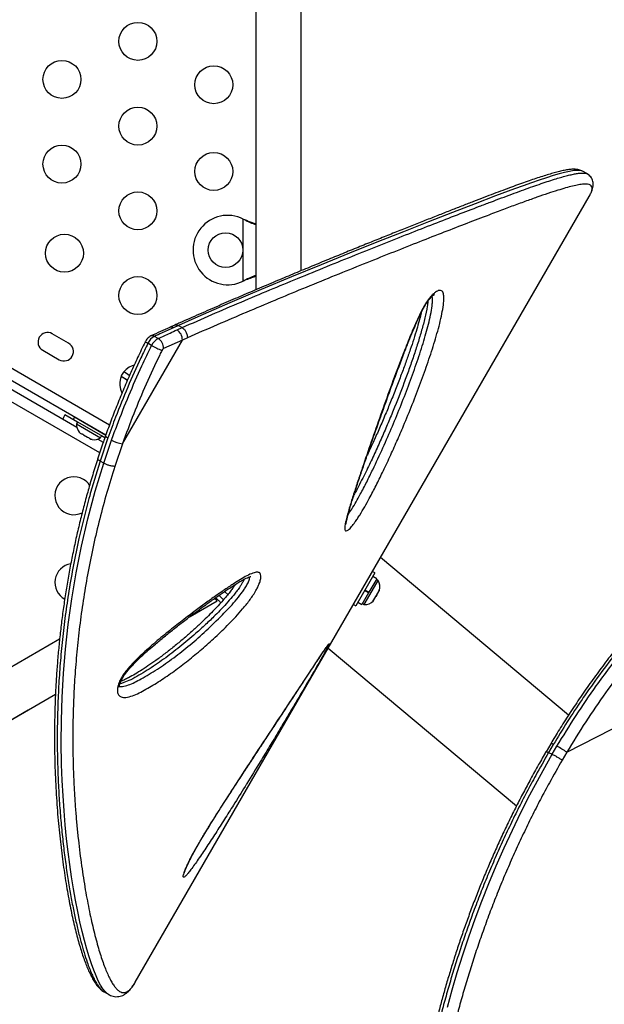
# Model space of a CAD drawing. Extents: x 932 to 1414, y 2302 to 2763.
# Drawn here: x 1148 to 1161, y 2547 to 2569 of the extents above; entities that cross this region are included whole.
import ezdxf

# ---------------------------------------------------------------- set-up
doc = ezdxf.new("R2010")
doc.units = 0
doc.header["$LTSCALE"] = 0.125
doc.header["$MEASUREMENT"] = 0
doc.layers.add('CONTOUR', color=7, linetype='CONTINUOUS')

msp = doc.modelspace()

# ---------------------------------------------------------------- linework, layer by layer
at = {"layer": 'CONTOUR'}
for p, q in [((1116.4673, 2579.3568), (1149.9376, 2560.0327)), ((1149.8504, 2559.7938), (1116.2969, 2579.1659)), ((1149.7111, 2559.3851), (1116.0012, 2578.8476)), ((1153.3077, 2573.7019), (1153.3077, 2563.1447)), ((1154.3577, 2563.5857), (1154.3577, 2573.7019)), ((1133.2106, 2569.201), (1149.1815, 2559.9802)), ((1160.8422, 2565.8768), (1160.8414, 2565.8773)), ((1160.9524, 2565.8153), (1160.843, 2565.8785)), ((1150.5308, 2547.1756), (1160.991, 2565.2932)), ((1160.991, 2565.2932), (1160.9944, 2565.2991)), ((1153.0202, 2564.777), (1153.0442, 2564.7645)), ((1153.0202, 2564.777), (1153.0502, 2564.7645)), ((1153.0202, 2563.3457), (1153.0202, 2564.777)), ((1153.0442, 2564.7645), (1153.0502, 2564.7645)), ((1153.0442, 2563.3582), (1153.0202, 2563.3457)), ((1153.0502, 2563.3582), (1153.0202, 2563.3457)), ((1153.0442, 2563.3582), (1153.0502, 2563.3582)), ((1151.4412, 2562.3312), (1151.3255, 2562.2796)), ((1151.5253, 2562.3224), (1151.4089, 2562.2702)), ((1151.5253, 2562.3224), (1151.6106, 2562.2731)), ((1148.9951, 2561.9114), (1148.6162, 2562.1302)), ((1151.0596, 2562.0218), (1150.9743, 2562.0711)), ((1151.4942, 2562.2209), (1151.6106, 2562.2731)), ((1150.2359, 2559.5961), (1151.6157, 2561.9861)), ((1150.908, 2561.8617), (1150.8226, 2561.9109)), ((1151.6157, 2561.9861), (1151.1833, 2561.7879)), ((1151.7311, 2562.0374), (1151.6157, 2561.9861)), ((1148.3974, 2561.7513), (1148.7763, 2561.5326)), ((1150.2044, 2561.1494), (1150.3553, 2561.0623)), ((1150.2044, 2561.1494), (1150.3552, 2561.0623)), ((1149.2005, 2560.0922), (1148.9082, 2560.261)), ((1149.1289, 2560.2057), (1149.0979, 2560.152)), ((1149.8341, 2559.727), (1149.0979, 2560.152)), ((1149.8543, 2559.7869), (1149.1289, 2560.2057)), ((1149.2007, 2560.0927), (1149.1773, 2560.052)), ((1149.1773, 2560.052), (1149.7294, 2559.7333)), ((1149.3474, 2560.0842), (1149.3454, 2560.0807)), ((1149.2384, 2559.8644), (1149.2623, 2559.8406)), ((1149.2623, 2559.8406), (1149.2384, 2559.8644)), ((1149.2623, 2559.8406), (1149.3086, 2559.8139)), ((1149.3086, 2559.8139), (1149.3129, 2559.8214)), ((1149.3129, 2559.8214), (1149.3368, 2559.7976)), ((1149.3368, 2559.7976), (1149.4292, 2559.7442)), ((1149.6702, 2559.8932), (1149.6722, 2559.8967)), ((1149.4292, 2559.7442), (1149.4618, 2559.7354)), ((1149.4618, 2559.7354), (1149.4575, 2559.7279)), ((1149.4575, 2559.7279), (1149.5037, 2559.7012)), ((1149.5363, 2559.6924), (1149.5037, 2559.7012)), ((1149.5037, 2559.7012), (1149.5363, 2559.6924)), ((1149.6651, 2559.701), (1149.7924, 2559.6275)), ((1149.8999, 2559.7278), (1149.7189, 2559.194)), ((1149.7294, 2559.7333), (1149.7528, 2559.7739)), ((1149.8299, 2559.7288), (1149.7526, 2559.7735)), ((1149.8042, 2559.1447), (1149.9852, 2559.6786)), ((1150.2359, 2559.5961), (1150.0588, 2559.072)), ((1149.8042, 2559.1447), (1149.7189, 2559.194)), ((1160.4772, 2552.4798), (1170.8148, 2557.8016)), ((1160.5177, 2553.3355), (1156.1858, 2556.9704)), ((1156.0537, 2556.6176), (1155.6162, 2555.8598)), ((1156.0537, 2556.6176), (1156, 2556.6486)), ((1155.8855, 2556.0207), (1156.1266, 2556.4384)), ((1156.097, 2556.4809), (1155.9173, 2556.1695)), ((1156.097, 2556.4809), (1156.0053, 2556.5338)), ((1156.1266, 2556.4384), (1156.086, 2556.4618)), ((1152.6629, 2556.1145), (1152.5891, 2556.1861)), ((1155.9083, 2556.154), (1155.7563, 2555.8907)), ((1155.9083, 2556.154), (1155.8166, 2556.2069)), ((1155.8246, 2556.2208), (1155.9163, 2556.1678)), ((1155.8256, 2556.2224), (1155.9173, 2556.1695)), ((1155.9083, 2556.154), (1155.9173, 2556.1695)), ((1155.9083, 2556.154), (1155.9095, 2556.156)), ((1156.0974, 2556.1065), (1156.144, 2556.1873)), ((1156.144, 2556.1873), (1156.1554, 2556.2242)), ((1156.144, 2556.1873), (1156.1537, 2556.204)), ((1156.1554, 2556.2242), (1156.1537, 2556.204)), ((1156.1537, 2556.204), (1156.1593, 2556.2138)), ((1151.7934, 2555.6111), (1152.4161, 2555.9706)), ((1155.6646, 2555.9436), (1155.7563, 2555.8907)), ((1155.8079, 2555.8863), (1155.8855, 2556.0207)), ((1156.0064, 2555.9663), (1156.0328, 2555.9946)), ((1156.0236, 2555.9787), (1156.0064, 2555.9663)), ((1156.0328, 2555.9946), (1156.0236, 2555.9787)), ((1156.0328, 2555.9946), (1156.0786, 2556.0739)), ((1156.0974, 2556.1065), (1156.0785, 2556.0738)), ((1156.0786, 2556.0739), (1156.0803, 2556.0941)), ((1156.0803, 2556.0941), (1156.0974, 2556.1065)), ((1155.5625, 2555.8908), (1155.6162, 2555.8598)), ((1155.7673, 2555.9097), (1155.8079, 2555.8863)), ((1148.7858, 2555.0871), (1124.6769, 2541.1678)), ((1154.98, 2554.8819), (1159.3182, 2551.2417)), ((1125.2019, 2540.2585), (1148.6913, 2553.8201)), ((1126.9123, 2541.246), (1148.065, 2553.4585)), ((1160.1075, 2552.6748), (1160.0003, 2552.493)), ((1160.1664, 2552.6562), (1160.0578, 2552.4716)), ((1160.1415, 2552.4317), (1160.2502, 2552.6163)), ((1160.0578, 2552.4716), (1160.1415, 2552.4317)), ((1160.4772, 2552.4798), (1160.3715, 2552.2995)), ((1150.5268, 2547.1687), (1150.5308, 2547.1756)), ((1149.8099, 2546.9559), (1149.9194, 2546.8927)), ((1149.9185, 2546.8955), (1149.9172, 2546.8962))]:
    msp.add_line(p, q, dxfattribs=at)
at = {"layer": 'CONTOUR', "flags": 128}
for points in [[(1160.8414, 2565.8773), (1160.8275, 2565.8858), (1160.7804, 2565.897), (1160.7201, 2565.8996), (1160.6383, 2565.8929), (1160.541, 2565.8767), (1160.4287, 2565.8517), (1160.3019, 2565.8183), (1160.1626, 2565.7776), (1160.0102, 2565.7298), (1159.8448, 2565.675), (1159.667, 2565.6137), (1159.4759, 2565.5459), (1159.2731, 2565.4722), (1158.834, 2565.3086), (1158.3622, 2565.1289), (1157.8449, 2564.9291), (1157.2914, 2564.7129), (1156.7107, 2564.4836), (1156.0993, 2564.2398), (1155.4691, 2563.9861), (1154.8133, 2563.7194), (1154.1354, 2563.4405), (1153.4355, 2563.1482), (1152.7134, 2562.8415), (1151.9723, 2562.5189), (1151.5253, 2562.3224), (1151.5253, 2562.3224), (1151.5253, 2562.3224)], [(1150.503, 2561.4051), (1150.4603, 2561.3922), (1150.3891, 2561.3592)], [(1150.3974, 2561.1616), (1150.3497, 2561.2006), (1150.2685, 2561.2564)], [(1148.9082, 2560.261), (1148.8769, 2560.2004), (1148.8616, 2560.1649)], [(1149.9172, 2546.8962), (1149.892, 2546.9108), (1149.8385, 2546.9597), (1149.7847, 2547.0268), (1149.732, 2547.1091), (1149.679, 2547.2081), (1149.6256, 2547.3234), (1149.5719, 2547.4549), (1149.5184, 2547.6015), (1149.4649, 2547.7638), (1149.4117, 2547.9415), (1149.3585, 2548.1356), (1149.3059, 2548.3448), (1149.2537, 2548.5701), (1149.2028, 2548.8104), (1149.1533, 2549.0656), (1149.1066, 2549.3297), (1149.0619, 2549.6075), (1149.0213, 2549.8874), (1148.9832, 2550.1797), (1148.9482, 2550.4842), (1148.9165, 2550.8024), (1148.8888, 2551.1324), (1148.8654, 2551.4759), (1148.8468, 2551.8307), (1148.8337, 2552.1971), (1148.8257, 2552.6953), (1148.8295, 2553.2119), (1148.8464, 2553.747), (1148.8776, 2554.2987), (1148.9237, 2554.8554), (1148.9864, 2555.4261), (1149.0678, 2556.0144), (1149.1687, 2556.6143), (1149.2921, 2557.2324), (1149.4377, 2557.8589), (1149.6088, 2558.4995), (1149.8042, 2559.1447), (1149.8042, 2559.1447), (1149.8042, 2559.1447)], [(1152.5626, 2555.9951), (1152.4632, 2556.0923), (1152.4592, 2556.0964)], [(1157.7244, 2546.6033), (1157.8348, 2546.9984), (1157.9538, 2547.3991), (1158.0828, 2547.8077), (1158.2209, 2548.2205), (1158.369, 2548.6378), (1158.5212, 2549.0437), (1158.6828, 2549.4521), (1158.8533, 2549.8609), (1159.0338, 2550.2722), (1159.2231, 2550.6822), (1159.4223, 2551.093), (1159.6298, 2551.501), (1159.8469, 2551.906), (1160.1415, 2552.4317), (1160.1415, 2552.4317), (1160.1415, 2552.4317)]]:
    msp.add_lwpolyline(points, dxfattribs=at)
at = {"layer": 'CONTOUR'}
for centre, radius in [((1150.5899, 2568.8739), 0.4375), ((1148.8399, 2567.9966), 0.4375), ((1152.3399, 2567.8738), 0.4375), ((1150.5899, 2566.9197), 0.4375), ((1148.8399, 2566.0425), 0.4375), ((1152.3399, 2565.8738), 0.4375), ((1150.5899, 2564.9655), 0.4375), ((1148.8976, 2563.9885), 0.4375), ((1152.6127, 2564.0613), 0.4), ((1150.5899, 2563.0114), 0.4375)]:
    msp.add_circle(centre, radius, dxfattribs=at)
for centre, radius, start, end in [((1152.6627, 2564.0613), 0.8, 63.45664, 296.54336), ((1151.3577, 2562.1963), 0.0899, 55.33199, 111.2814), ((1148.5068, 2561.9408), 0.2187, 60, 240), ((1151.135, 2561.767), 0.3439, 117.85123, 155.25977), ((1150.9233, 2561.9979), 0.0892, 55.12046, 111.56459), ((1151.339, 2561.9918), 0.2768, 358.82491, 55.89507), ((1148.8857, 2561.722), 0.2187, 240, 60), ((1150.8689, 2562.0364), 0.1337, 218.2065, 249.75789), ((1151.2203, 2561.7178), 0.3439, 117.85123, 155.25977), ((1151.7983, 2563.4152), 1.7906, 240.18201, 248.61467), ((1150.9029, 2561.7893), 0.2804, 359.72797, 56.01829), ((1151.2235, 2561.7119), 0.086, 117.85123, 155.25977), ((1150.6079, 2560.9803), 0.4375, 120, 208.6009), ((1149.4303, 2560.0307), 0.2539, 175.17066, 221.77315), ((1149.9162, 2559.7982), 0.0722, 192.98489, 256.90746), ((1149.5844, 2559.9417), 0.2539, 258.51259, 304.82934), ((1150.3197, 2560.2732), 0.6823, 240.63771, 262.93852), ((1149.1151, 2558.3947), 0.4375, 60, 296.40101), ((1149.1151, 2558.3947), 0.4375, 33.07128, 60), ((1149.1151, 2556.3947), 0.4375, 99.42339, 241.09467), ((1155.9182, 2556.2934), 0.2539, 341.74108, 34.82934), ((1155.8293, 2556.1393), 0.2539, 265.17066, 318.25892), ((1160.1074, 2552.5752), 0.1002, 53.91386, 90.37747), ((1159.5747, 2551.2356), 1.537, 54.04522, 63.93169)]:
    msp.add_arc(centre, radius, start, end, dxfattribs=at)
for points, knots in [([(1160.8418, 2565.878), (1160.837, 2565.8811), (1160.8164, 2565.8942), (1160.7777, 2565.9072), (1160.7252, 2565.9198), (1160.6645, 2565.9252), (1160.5905, 2565.924), (1160.5004, 2565.914), (1160.3955, 2565.8947), (1160.2804, 2565.8677), (1160.1576, 2565.8345), (1160.0254, 2565.7953), (1159.8831, 2565.7504), (1159.73, 2565.6996), (1159.5661, 2565.6432), (1159.3907, 2565.5809), (1159.2034, 2565.5128), (1159.0041, 2565.4388), (1158.7923, 2565.3589), (1158.5679, 2565.2731), (1158.3305, 2565.1814), (1158.0799, 2565.0838), (1157.8157, 2564.9804), (1157.5378, 2564.8711), (1157.2476, 2564.7566), (1156.9454, 2564.6368), (1156.6323, 2564.5121), (1156.3071, 2564.3819), (1155.9701, 2564.2463), (1155.6213, 2564.105), (1155.2608, 2563.9582), (1154.8888, 2563.8057), (1154.5055, 2563.6474), (1154.1109, 2563.4833), (1153.7054, 2563.3133), (1153.2963, 2563.1405), (1152.8811, 2562.9617), (1152.4558, 2562.7766), (1152.0056, 2562.5795), (1151.6653, 2562.4296), (1151.4729, 2562.3457), (1151.4416, 2562.3321)], [0, 0, 0, 0, 0.00371499, 0.01588832, 0.02959928, 0.04587226, 0.06614536, 0.09095293, 0.11720924, 0.14259329, 0.16743262, 0.1920338, 0.2168509, 0.24159147, 0.26649878, 0.29163073, 0.31703365, 0.34274608, 0.36880142, 0.39522936, 0.42205683, 0.44930852, 0.47700721, 0.50517389, 0.53383158, 0.56246012, 0.59142231, 0.62067443, 0.65022085, 0.6800642, 0.71020559, 0.74064448, 0.77137857, 0.80240366, 0.83371351, 0.86532311, 0.8954763, 0.92665325, 0.95921759, 0.99337486, 1, 1, 1, 1]), ([(1151.6106, 2562.2731), (1151.6106, 2562.2731), (1151.8416, 2562.374), (1152.2998, 2562.5755), (1152.9738, 2562.8652), (1153.6331, 2563.1421), (1154.2943, 2563.4162), (1154.9538, 2563.6856), (1155.6076, 2563.9495), (1156.237, 2564.2013), (1156.8406, 2564.4404), (1157.4164, 2564.6663), (1157.9604, 2564.8775), (1158.3915, 2565.0429), (1158.7242, 2565.1694), (1158.9725, 2565.2629), (1159.2096, 2565.3512), (1159.4336, 2565.4333), (1159.6443, 2565.5089), (1159.8414, 2565.5778), (1160.0253, 2565.6399), (1160.1896, 2565.6927), (1160.3352, 2565.7368), (1160.4632, 2565.7725), (1160.5788, 2565.8011), (1160.6816, 2565.8222), (1160.7708, 2565.835), (1160.8465, 2565.8395), (1160.9057, 2565.8332), (1160.9405, 2565.8252), (1160.9508, 2565.8159), (1160.9513, 2565.8154)], [0, 0, 0, 0, 0.0000001, 0.0486155, 0.0972682, 0.1460523, 0.1948837, 0.2477656, 0.300713, 0.3536428, 0.4066468, 0.4598926, 0.5132276, 0.5661799, 0.5947632, 0.623364, 0.6520203, 0.6806966, 0.7089522, 0.7372299, 0.7655785, 0.7939529, 0.819371, 0.8448158, 0.8702834, 0.895781, 0.9213975, 0.947043, 0.9727578, 0.9985064, 1, 1, 1, 1]), ([(1161.0098, 2565.3295), (1161.016, 2565.3406), (1161.0367, 2565.3775), (1161.0598, 2565.4343), (1161.0801, 2565.5007), (1161.0881, 2565.5612), (1161.086, 2565.6159), (1161.0739, 2565.6708), (1161.0495, 2565.7239), (1161.0132, 2565.77), (1160.9786, 2565.8002), (1160.9572, 2565.8115), (1160.9505, 2565.8151)], [0, 0, 0, 0, 0.0748781, 0.24990051, 0.38160127, 0.49725042, 0.59409767, 0.68340023, 0.77863792, 0.86922634, 0.95899913, 1, 1, 1, 1]), ([(1160.9944, 2565.2991), (1161.0097, 2565.3279), (1161.0433, 2565.3911), (1161.0656, 2565.4681), (1161.0596, 2565.5252), (1161.025, 2565.5627), (1160.9622, 2565.5819), (1160.8713, 2565.5831), (1160.7551, 2565.5679), (1160.6154, 2565.5382), (1160.4544, 2565.4956), (1160.2648, 2565.4388), (1160.0448, 2565.3673), (1159.7928, 2565.2805), (1159.5167, 2565.1817), (1159.2175, 2565.0716), (1158.8961, 2564.9511), (1158.5107, 2564.8046), (1158.053, 2564.6289), (1157.5146, 2564.4198), (1156.9435, 2564.1957), (1156.3419, 2563.9574), (1155.7132, 2563.706), (1155.0609, 2563.4427), (1154.4049, 2563.1752), (1153.7471, 2562.9021), (1153.0905, 2562.6244), (1152.4195, 2562.3368), (1151.9605, 2562.1372), (1151.7311, 2562.0374)], [0, 0, 0, 0, 0.0250509, 0.0550733, 0.085124, 0.1151564, 0.1459383, 0.1767397, 0.2075256, 0.2374738, 0.2674352, 0.2973859, 0.330739, 0.364106, 0.3974619, 0.4312235, 0.464996, 0.4987596, 0.5456248, 0.592511, 0.6393982, 0.686582, 0.7337667, 0.7806187, 0.827471, 0.8705907, 0.9137304, 0.9568745, 1, 1, 1, 1]), ([(1153.0442, 2564.7645), (1153.0899, 2564.7414), (1153.1781, 2564.6967), (1153.2656, 2564.6635), (1153.3077, 2564.6475)], [0, 0, 0, 0, 0.5186333, 1, 1, 1, 1]), ([(1153.0502, 2564.7645), (1153.1076, 2564.741), (1153.1944, 2564.7055), (1153.279, 2564.6793), (1153.3077, 2564.6705)], [0, 0, 0, 0, 0.6612293, 1, 1, 1, 1]), ([(1153.3077, 2563.4758), (1153.2699, 2563.461), (1153.1827, 2563.4271), (1153.0942, 2563.3831), (1153.0442, 2563.3582)], [0, 0, 0, 0, 0.4345577, 1, 1, 1, 1]), ([(1153.3077, 2563.4534), (1153.3023, 2563.4518), (1153.2602, 2563.4387), (1153.1739, 2563.4069), (1153.0931, 2563.3751), (1153.0502, 2563.3582)], [0, 0, 0, 0, 0.0642018, 0.5028887, 1, 1, 1, 1]), ([(1157.4046, 2563.0514), (1157.4209, 2563.0652), (1157.453, 2563.0925), (1157.4971, 2563.1187), (1157.5476, 2563.1368), (1157.5897, 2563.1295), (1157.6188, 2563.0962), (1157.6385, 2563.0432), (1157.6466, 2562.9597), (1157.6387, 2562.8221), (1157.6115, 2562.6437), (1157.5631, 2562.4238), (1157.5035, 2562.1944), (1157.4128, 2561.8824), (1157.2845, 2561.4855), (1157.1099, 2560.999), (1156.9201, 2560.5063), (1156.7355, 2560.056), (1156.5615, 2559.6517), (1156.4002, 2559.2922), (1156.2403, 2558.9519), (1156.0833, 2558.632), (1155.9461, 2558.368), (1155.82, 2558.1398), (1155.7268, 2557.983), (1155.651, 2557.8652), (1155.5881, 2557.7736), (1155.5301, 2557.6971), (1155.4805, 2557.642), (1155.4359, 2557.6006), (1155.3936, 2557.5784), (1155.3689, 2557.5914), (1155.3598, 2557.6204), (1155.3579, 2557.6696), (1155.3702, 2557.7531), (1155.4088, 2557.916), (1155.4725, 2558.1412), (1155.564, 2558.431), (1155.6607, 2558.7279), (1155.7953, 2559.1295), (1155.9684, 2559.637), (1156.1845, 2560.2553), (1156.4111, 2560.8839), (1156.618, 2561.438), (1156.8009, 2561.9131), (1156.9369, 2562.2434), (1157.0546, 2562.5101), (1157.1342, 2562.6721), (1157.2012, 2562.7918), (1157.2503, 2562.87), (1157.3032, 2562.9427), (1157.3556, 2563.005), (1157.3891, 2563.0367), (1157.4046, 2563.0514)], [0, 0, 0, 0, 0.0058794, 0.0115648, 0.0172491, 0.027844, 0.035175, 0.0425203, 0.0552972, 0.0681106, 0.0887773, 0.1094708, 0.1306288, 0.1517913, 0.1930716, 0.2343618, 0.275974, 0.3168453, 0.3458606, 0.3748858, 0.4038832, 0.4273561, 0.4508045, 0.4659995, 0.4811567, 0.4882488, 0.495335, 0.5050848, 0.5100364, 0.5149806, 0.5240908, 0.531925, 0.5371779, 0.5424403, 0.5542711, 0.5661624, 0.591919, 0.6177127, 0.6438358, 0.6699614, 0.7213568, 0.7727901, 0.8242167, 0.8756028, 0.9067474, 0.9378697, 0.9535144, 0.9691097, 0.9754305, 0.9817394, 0.9881394, 0.9945343, 1, 1, 1, 1]), ([(1155.3901, 2557.7366), (1155.3901, 2557.7372), (1155.3901, 2557.7386), (1155.3908, 2557.753), (1155.3941, 2557.7777), (1155.4008, 2557.8155), (1155.4125, 2557.8685), (1155.4306, 2557.9437), (1155.4572, 2558.0427), (1155.494, 2558.1686), (1155.5403, 2558.3173), (1155.6006, 2558.5049), (1155.6787, 2558.7446), (1155.7757, 2559.0343), (1155.8879, 2559.3627), (1156.0126, 2559.7212), (1156.1543, 2560.1237), (1156.3011, 2560.5361), (1156.4474, 2560.9392), (1156.5819, 2561.3018), (1156.7037, 2561.623), (1156.811, 2561.8985), (1156.904, 2562.1276), (1156.9838, 2562.3166), (1157.0512, 2562.4691), (1157.1066, 2562.5864), (1157.155, 2562.6825), (1157.1976, 2562.7597), (1157.2372, 2562.8251), (1157.2743, 2562.8801), (1157.3098, 2562.9272), (1157.3387, 2562.9607), (1157.3662, 2562.989), (1157.3905, 2563.0108), (1157.412, 2563.027), (1157.4257, 2563.0347), (1157.4268, 2563.0351), (1157.4273, 2563.0353)], [0, 0, 0, 0, 0.0049209, 0.0114829, 0.0195875, 0.0296341, 0.042027, 0.0570736, 0.0800464, 0.105074, 0.1335524, 0.1674847, 0.2128911, 0.2700308, 0.3295085, 0.3940204, 0.4653138, 0.5465576, 0.6144024, 0.6785244, 0.736703, 0.7814414, 0.8208383, 0.8540831, 0.8776466, 0.8980913, 0.9132238, 0.9261057, 0.9373244, 0.9472116, 0.9561535, 0.9652528, 0.9701607, 0.9791321, 0.9869892, 0.9942476, 1, 1, 1, 1]), ([(1155.435, 2557.9581), (1155.4644, 2558.0012), (1155.5291, 2558.0962), (1155.6236, 2558.2568), (1155.7387, 2558.4653), (1155.8669, 2558.7126), (1156.0424, 2559.0715), (1156.2425, 2559.5032), (1156.4597, 2560.0028), (1156.6631, 2560.5003), (1156.855, 2560.997), (1157.0315, 2561.4903), (1157.1591, 2561.8873), (1157.2473, 2562.1923), (1157.3039, 2562.4107), (1157.3513, 2562.6234), (1157.3766, 2562.792), (1157.3856, 2562.9185), (1157.3779, 2562.97), (1157.374, 2562.9953)], [0, 0, 0, 0, 0.0258865, 0.0570557, 0.0883115, 0.1400896, 0.1919237, 0.2858521, 0.3799419, 0.4739815, 0.5710387, 0.6681463, 0.7651411, 0.8110661, 0.856982, 0.9036366, 0.950222, 0.9755006, 1, 1, 1, 1]), ([(1157.2752, 2562.8804), (1157.275, 2562.8773), (1157.2731, 2562.8406), (1157.253, 2562.7141), (1157.2092, 2562.4966), (1157.1335, 2562.2111), (1157.0459, 2561.9162), (1156.9476, 2561.6138), (1156.8406, 2561.3062), (1156.6877, 2560.8902), (1156.5214, 2560.466), (1156.3415, 2560.034), (1156.1984, 2559.7036), (1156.0478, 2559.3694), (1155.8845, 2559.0209), (1155.7343, 2558.7197), (1155.6273, 2558.5136), (1155.582, 2558.4332), (1155.5721, 2558.4158)], [0, 0, 0, 0, 0.0028121, 0.03263796, 0.10048466, 0.1689193, 0.23830776, 0.30784573, 0.37740062, 0.44704257, 0.58682251, 0.6577285, 0.72873127, 0.80009786, 0.87164048, 0.94957192, 0.98906533, 1, 1, 1, 1]), ([(1157.1229, 2562.6178), (1157.1202, 2562.6064), (1157.1056, 2562.5446), (1157.0711, 2562.4171), (1157.017, 2562.2259), (1156.9489, 2562.0048), (1156.8687, 2561.7607), (1156.7777, 2561.4997), (1156.6751, 2561.2196), (1156.5595, 2560.9168), (1156.4376, 2560.6098), (1156.3093, 2560.299), (1156.1803, 2559.9972), (1156.0506, 2559.7054), (1155.9501, 2559.4845), (1155.893, 2559.3639), (1155.8773, 2559.3307)], [0, 0, 0, 0, 0.0116928, 0.0633344, 0.1255233, 0.1984527, 0.2747306, 0.3551401, 0.4403682, 0.5313532, 0.629724, 0.7163457, 0.8081033, 0.8960579, 0.9714343, 1, 1, 1, 1]), ([(1151.3256, 2562.279), (1151.2542, 2562.2474), (1151.1092, 2562.1831), (1150.9644, 2562.115), (1150.8909, 2562.0805)], [0, 0, 0, 0, 0.4924371, 1, 1, 1, 1]), ([(1151.441, 2562.3316), (1151.4416, 2562.332), (1151.4539, 2562.34), (1151.4829, 2562.3413), (1151.5119, 2562.3284), (1151.5253, 2562.3224)], [0, 0, 0, 0, 0.0271895, 0.5503032, 1, 1, 1, 1]), ([(1150.8907, 2562.0809), (1150.8763, 2562.0732), (1150.8475, 2562.0576), (1150.8098, 2562.0232), (1150.7819, 2561.9877), (1150.7687, 2561.9629), (1150.7639, 2561.9538)], [0, 0, 0, 0, 0.2680874, 0.5409971, 0.8316174, 1, 1, 1, 1]), ([(1151.4089, 2562.2702), (1151.3176, 2562.2289), (1151.1728, 2562.1635), (1151.0279, 2562.096), (1150.9743, 2562.0711)], [0, 0, 0, 0, 0.63029963, 1, 1, 1, 1]), ([(1151.0596, 2562.0218), (1151.1509, 2562.0642), (1151.2958, 2562.1315), (1151.4406, 2562.1968), (1151.4942, 2562.2209)], [0, 0, 0, 0, 0.6302999, 1, 1, 1, 1]), ([(1151.6106, 2562.2731), (1151.624, 2562.2639), (1151.6529, 2562.2438), (1151.6856, 2562.2001), (1151.7081, 2562.1566), (1151.7218, 2562.1183), (1151.7309, 2562.0771), (1151.731, 2562.0509), (1151.7311, 2562.0374)], [0, 0, 0, 0, 0.1994536, 0.4321236, 0.5615297, 0.6993154, 0.8454743, 1, 1, 1, 1]), ([(1150.7632, 2561.954), (1150.7607, 2561.9488), (1150.6997, 2561.8246), (1150.586, 2561.585), (1150.4227, 2561.2285), (1150.2668, 2560.8692), (1150.1163, 2560.5027), (1149.9752, 2560.1402), (1149.8885, 2559.8997), (1149.846, 2559.7819)], [0, 0, 0, 0, 0.0072621, 0.1743523, 0.3345597, 0.50293, 0.671098, 0.8389788, 1, 1, 1, 1]), ([(1150.8226, 2561.9109), (1150.7683, 2561.7989), (1150.6052, 2561.4628), (1150.352, 2560.8958), (1150.1001, 2560.2789), (1149.9582, 2559.8882), (1149.8999, 2559.7278)], [0, 0, 0, 0, 0.1560961, 0.4683841, 0.7817038, 1, 1, 1, 1]), ([(1149.9852, 2559.6786), (1150.0266, 2559.7933), (1150.1509, 2560.1375), (1150.3795, 2560.7098), (1150.6479, 2561.3232), (1150.8323, 2561.7049), (1150.908, 2561.8617)], [0, 0, 0, 0, 0.15609703, 0.46838904, 0.78172441, 1, 1, 1, 1]), ([(1151.1454, 2561.7479), (1151.1288, 2561.7141), (1151.0027, 2561.4565), (1150.7782, 2560.9704), (1150.4891, 2560.286), (1150.3202, 2559.8259), (1150.2359, 2559.5961)], [0, 0, 0, 0, 0.0478536, 0.3646954, 0.6826052, 1, 1, 1, 1]), ([(1149.8473, 2559.7818), (1149.8298, 2559.7328), (1149.7678, 2559.5603), (1149.7079, 2559.3832), (1149.6678, 2559.2554), (1149.6665, 2559.2513)], [0, 0, 0, 0, 0.2771517, 0.9764862, 1, 1, 1, 1]), ([(1149.6653, 2559.2512), (1149.6455, 2559.1881), (1149.5874, 2559.0019), (1149.4961, 2558.7024), (1149.3948, 2558.3463), (1149.3016, 2557.9932), (1149.2136, 2557.6327), (1149.1323, 2557.2699), (1149.0573, 2556.9045), (1148.9892, 2556.5393), (1148.9282, 2556.1751), (1148.874, 2555.8133), (1148.8265, 2555.4534), (1148.7858, 2555.0972), (1148.7515, 2554.7443), (1148.7234, 2554.3943), (1148.7012, 2554.0466), (1148.6848, 2553.7022), (1148.6739, 2553.3612), (1148.6684, 2553.025), (1148.668, 2552.6939), (1148.6725, 2552.3684), (1148.6817, 2552.0482), (1148.6953, 2551.7338), (1148.7131, 2551.4262), (1148.7346, 2551.1261), (1148.7597, 2550.8343), (1148.7878, 2550.5528), (1148.8186, 2550.2798), (1148.8517, 2550.0149), (1148.8874, 2549.7574), (1148.9251, 2549.5096), (1148.9647, 2549.272), (1149.006, 2549.0447), (1149.0488, 2548.8281), (1149.0931, 2548.6223), (1149.1386, 2548.4275), (1149.1852, 2548.244), (1149.2327, 2548.0718), (1149.281, 2547.9111), (1149.3301, 2547.762), (1149.3798, 2547.6243), (1149.4303, 2547.498), (1149.4817, 2547.383), (1149.5343, 2547.2789), (1149.5887, 2547.1855), (1149.6447, 2547.1047), (1149.7017, 2547.0391), (1149.7547, 2546.99), (1149.7926, 2546.9663), (1149.8087, 2546.9563)], [0, 0, 0, 0, 0.0099432, 0.0293343, 0.0472609, 0.0661769, 0.0852883, 0.1046307, 0.1242371, 0.1441368, 0.1638994, 0.1838806, 0.2039837, 0.2241086, 0.2442068, 0.2645911, 0.2851134, 0.3057996, 0.3266761, 0.3477419, 0.3688071, 0.3900694, 0.4115054, 0.4330901, 0.454796, 0.4765932, 0.4984503, 0.520334, 0.5418976, 0.5640684, 0.5862887, 0.6085523, 0.6308523, 0.6531821, 0.6755355, 0.6979071, 0.720293, 0.7426908, 0.765101, 0.7875274, 0.8099792, 0.8324726, 0.8550346, 0.8777073, 0.9005554, 0.9236708, 0.9472822, 0.96825, 0.9864929, 1, 1, 1, 1]), ([(1149.7189, 2559.194), (1149.7189, 2559.194), (1149.6771, 2559.0606), (1149.5943, 2558.7939), (1149.468, 2558.3622), (1149.3469, 2557.8997), (1149.2209, 2557.3679), (1149.1032, 2556.8003), (1148.9991, 2556.209), (1148.9147, 2555.6346), (1148.8482, 2555.077), (1148.7975, 2554.5287), (1148.7616, 2553.9894), (1148.7395, 2553.4616), (1148.7303, 2552.9455), (1148.733, 2552.4441), (1148.7468, 2551.9542), (1148.7708, 2551.4782), (1148.8038, 2551.0175), (1148.8448, 2550.5771), (1148.8929, 2550.1556), (1148.9473, 2549.7543), (1149.0068, 2549.3741), (1149.0705, 2549.0178), (1149.1373, 2548.6875), (1149.2064, 2548.3838), (1149.277, 2548.107), (1149.3487, 2547.8568), (1149.4148, 2547.6543), (1149.4746, 2547.4919), (1149.528, 2547.3629), (1149.5812, 2547.2498), (1149.6342, 2547.1531), (1149.6869, 2547.0729), (1149.7395, 2547.0108), (1149.7809, 2546.9721), (1149.8047, 2546.9605), (1149.811, 2546.9573)], [0, 0, 0, 0, 0.0000001, 0.0208807, 0.0417726, 0.0677033, 0.0936787, 0.1259955, 0.158393, 0.189391, 0.2204552, 0.2517883, 0.2831845, 0.3149399, 0.3467551, 0.3788331, 0.4109688, 0.4440075, 0.4771188, 0.5102876, 0.5435279, 0.5773772, 0.6112845, 0.6452789, 0.6793908, 0.7132352, 0.7471373, 0.7811276, 0.8152376, 0.8402474, 0.8652884, 0.8903545, 0.9154525, 0.940525, 0.9656248, 0.9908493, 1, 1, 1, 1]), ([(1149.7189, 2559.194), (1149.7067, 2559.2018), (1149.6803, 2559.2187), (1149.6648, 2559.2384), (1149.6657, 2559.2477), (1149.666, 2559.251)], [0, 0, 0, 0, 0.3626824, 0.7813722, 1, 1, 1, 1]), ([(1150.0588, 2559.072), (1150.048, 2559.0722), (1150.027, 2559.0728), (1149.9893, 2559.0786), (1149.9513, 2559.087), (1149.9042, 2559.1005), (1149.851, 2559.1199), (1149.819, 2559.1369), (1149.8042, 2559.1447)], [0, 0, 0, 0, 0.1530034, 0.298075, 0.4352091, 0.5644, 0.7979371, 1, 1, 1, 1]), ([(1150.0588, 2559.072), (1149.996, 2558.87), (1149.87, 2558.4648), (1149.7072, 2557.8583), (1149.5639, 2557.252), (1149.4412, 2556.6483), (1149.338, 2556.048), (1149.2537, 2555.453), (1149.1879, 2554.8652), (1149.1404, 2554.2955), (1149.1093, 2553.7466), (1149.0926, 2553.2192), (1149.0887, 2552.7068), (1149.0959, 2552.254), (1149.1101, 2551.8565), (1149.128, 2551.5101), (1149.1507, 2551.1738), (1149.1778, 2550.8472), (1149.2091, 2550.5312), (1149.244, 2550.2258), (1149.2821, 2549.9319), (1149.3234, 2549.648), (1149.3673, 2549.3748), (1149.4136, 2549.113), (1149.4617, 2548.8647), (1149.5114, 2548.6298), (1149.5625, 2548.4087), (1149.6146, 2548.2012), (1149.6674, 2548.0078), (1149.7209, 2547.8288), (1149.7748, 2547.665), (1149.8286, 2547.5177), (1149.8821, 2547.387), (1149.9351, 2547.2727), (1149.9879, 2547.1743), (1150.0404, 2547.0924), (1150.0927, 2547.0272), (1150.1448, 2546.9789), (1150.1968, 2546.9478), (1150.2489, 2546.9343), (1150.3012, 2546.9388), (1150.354, 2546.9621), (1150.4071, 2547.0044), (1150.4649, 2547.0697), (1150.505, 2547.1339), (1150.5268, 2547.1687)], [0, 0, 0, 0, 0.0271954, 0.0545559, 0.081997, 0.1098043, 0.1376831, 0.1658154, 0.1943284, 0.2229095, 0.2504256, 0.2780232, 0.3056738, 0.3334031, 0.3539702, 0.3745569, 0.39523, 0.415922, 0.4367481, 0.4575931, 0.4785239, 0.4994733, 0.5208441, 0.5422343, 0.5636273, 0.5850397, 0.606542, 0.6280641, 0.6497276, 0.6714117, 0.6931885, 0.7149869, 0.7363884, 0.7578213, 0.7792754, 0.8007621, 0.8221683, 0.8435975, 0.8651377, 0.8867023, 0.9084466, 0.9302178, 0.9521097, 0.9740321, 1, 1, 1, 1]), ([(1164.688, 2558.1647), (1164.6343, 2558.1154), (1164.4565, 2557.9523), (1164.1628, 2557.6737), (1163.8011, 2557.3215), (1163.4459, 2556.9631), (1163.0956, 2556.5966), (1162.7597, 2556.232), (1162.437, 2555.8683), (1162.1271, 2555.5056), (1161.83, 2555.144), (1161.5457, 2554.7838), (1161.2737, 2554.425), (1161.0138, 2554.0675), (1160.7661, 2553.7119), (1160.5307, 2553.3584), (1160.3109, 2553.0142), (1160.1731, 2552.7852), (1160.1069, 2552.6753)], [0, 0, 0, 0, 0.0317469, 0.1049335, 0.1749669, 0.2489576, 0.3207194, 0.3904879, 0.458522, 0.5250639, 0.5899, 0.6531181, 0.7149391, 0.7753459, 0.8343377, 0.8919294, 0.9481402, 1, 1, 1, 1]), ([(1164.7593, 2558.1602), (1164.5428, 2557.9587), (1164.1097, 2557.5555), (1163.4745, 2556.919), (1162.9016, 2556.3094), (1162.39, 2555.7304), (1161.9372, 2555.1882), (1161.4974, 2554.6286), (1161.129, 2554.1286), (1160.7933, 2553.6461), (1160.4872, 2553.1842), (1160.2733, 2552.8322), (1160.1664, 2552.6562)], [0, 0, 0, 0, 0.1279894, 0.2560199, 0.3839859, 0.4817979, 0.5796906, 0.6775605, 0.7753413, 0.8339145, 0.9169588, 1, 1, 1, 1]), ([(1160.2502, 2552.6163), (1160.3955, 2552.8538), (1160.6862, 2553.3288), (1161.0964, 2553.9262), (1161.4594, 2554.4245), (1161.8322, 2554.9119), (1162.2811, 2555.4655), (1162.8108, 2556.0765), (1163.3543, 2556.6658), (1163.9094, 2557.2335), (1164.4067, 2557.7168), (1164.7202, 2558.0068), (1164.843, 2558.1203)], [0, 0, 0, 0, 0.1123164, 0.2246429, 0.2945501, 0.3644585, 0.4769479, 0.5895699, 0.7022797, 0.8149826, 0.9275398, 1, 1, 1, 1]), ([(1165.0241, 2557.9267), (1164.8633, 2557.7777), (1164.5418, 2557.4795), (1164.0666, 2557.0143), (1163.5976, 2556.535), (1163.1342, 2556.0374), (1162.6781, 2555.5215), (1162.2301, 2554.9852), (1161.7936, 2554.4304), (1161.3518, 2553.8301), (1160.9077, 2553.1833), (1160.6208, 2552.7146), (1160.4772, 2552.4798)], [0, 0, 0, 0, 0.09592, 0.1918381, 0.2880958, 0.3843509, 0.4819559, 0.5795573, 0.6778108, 0.7760595, 0.8878366, 1, 1, 1, 1]), ([(1150.1345, 2554.0161), (1150.1421, 2554.0407), (1150.1606, 2554.1011), (1150.2084, 2554.1943), (1150.2684, 2554.2871), (1150.3534, 2554.3987), (1150.4669, 2554.528), (1150.6077, 2554.6689), (1150.8125, 2554.8585), (1151.0804, 2555.0924), (1151.4089, 2555.3578), (1151.7872, 2555.6494), (1152.1324, 2555.9065), (1152.4053, 2556.1009), (1152.5593, 2556.2074), (1152.6452, 2556.2655), (1152.7021, 2556.3033), (1152.7588, 2556.3408), (1152.8563, 2556.4037), (1152.9933, 2556.4896), (1153.1384, 2556.5709), (1153.2462, 2556.6159), (1153.3182, 2556.6327), (1153.3571, 2556.6337), (1153.3876, 2556.6243), (1153.414, 2556.6018), (1153.43, 2556.5535), (1153.4223, 2556.4706), (1153.3997, 2556.3976), (1153.3737, 2556.3315), (1153.346, 2556.271), (1153.2967, 2556.1801), (1153.2342, 2556.0813), (1153.135, 2555.9427), (1153.0053, 2555.7807), (1152.8468, 2555.6031), (1152.6372, 2555.3851), (1152.376, 2555.1308), (1152.0634, 2554.8528), (1151.7469, 2554.593), (1151.4259, 2554.3476), (1151.1012, 2554.1223), (1150.832, 2553.9599), (1150.6186, 2553.846), (1150.4626, 2553.7776), (1150.3423, 2553.7457), (1150.258, 2553.7414), (1150.2098, 2553.7504), (1150.1719, 2553.7713), (1150.1386, 2553.808), (1150.1158, 2553.874), (1150.1197, 2553.9551), (1150.1318, 2554.0051), (1150.1345, 2554.0161)], [0, 0, 0, 0, 0.0070376, 0.0172225, 0.0261658, 0.035134, 0.0537072, 0.0723839, 0.0910587, 0.1345417, 0.1780876, 0.2216225, 0.2865926, 0.3190789, 0.3353232, 0.3515695, 0.3556311, 0.359693, 0.3759428, 0.3978329, 0.419722, 0.4414892, 0.4495864, 0.4576715, 0.4641008, 0.4705191, 0.4806846, 0.4908584, 0.5005364, 0.5025508, 0.5101568, 0.5177775, 0.5287721, 0.5397984, 0.5623102, 0.5849451, 0.6075746, 0.6515441, 0.6955736, 0.7395849, 0.7847691, 0.8299726, 0.8751209, 0.897283, 0.9194467, 0.941472, 0.9506386, 0.9597894, 0.9668472, 0.9738956, 0.9853168, 0.9967742, 1, 1, 1, 1]), ([(1150.1658, 2553.9795), (1150.1657, 2553.9798), (1150.1654, 2553.9804), (1150.164, 2553.9953), (1150.1658, 2554.0143), (1150.1689, 2554.0318), (1150.1733, 2554.0509), (1150.1834, 2554.0829), (1150.2013, 2554.1259), (1150.2261, 2554.1747), (1150.2583, 2554.2285), (1150.2982, 2554.2862), (1150.3482, 2554.3506), (1150.4098, 2554.4228), (1150.4875, 2554.5063), (1150.5861, 2554.6061), (1150.7049, 2554.7195), (1150.8451, 2554.8457), (1151.0108, 2554.9886), (1151.2034, 2555.1495), (1151.4192, 2555.3233), (1151.65, 2555.5032), (1151.8877, 2555.6833), (1152.1196, 2555.8556), (1152.3341, 2556.0105), (1152.5288, 2556.1466), (1152.6975, 2556.2597), (1152.8347, 2556.3481), (1152.9392, 2556.4128), (1153.0209, 2556.4595), (1153.087, 2556.493), (1153.135, 2556.5138), (1153.1689, 2556.5262), (1153.1866, 2556.5314), (1153.195, 2556.5324), (1153.1932, 2556.5324), (1153.193, 2556.5324)], [0, 0, 0, 0, 0.0081076, 0.0173257, 0.0254151, 0.0276719, 0.0320876, 0.0402007, 0.0491273, 0.0593745, 0.0711317, 0.0843497, 0.0994462, 0.1187006, 0.1412257, 0.1696251, 0.2064504, 0.2464497, 0.293265, 0.3523116, 0.4165965, 0.4850254, 0.5588764, 0.6312568, 0.6966845, 0.7573242, 0.8142163, 0.8583517, 0.8904275, 0.9187159, 0.9437354, 0.9640422, 0.9771678, 0.9886812, 0.9984415, 1, 1, 1, 1]), ([(1150.1648, 2553.9994), (1150.1735, 2553.9974), (1150.1952, 2553.9921), (1150.2635, 2553.9982), (1150.3714, 2554.0263), (1150.5165, 2554.0913), (1150.7398, 2554.2113), (1151.0397, 2554.3912), (1151.4161, 2554.6536), (1151.7923, 2554.9502), (1152.1667, 2555.2796), (1152.4647, 2555.5692), (1152.6871, 2555.7991), (1152.8352, 2555.964), (1152.9525, 2556.1098), (1153.0379, 2556.2284), (1153.0941, 2556.3165), (1153.1294, 2556.3848), (1153.1503, 2556.4379), (1153.1612, 2556.4729), (1153.1659, 2556.5074), (1153.1611, 2556.5187), (1153.1595, 2556.5225)], [0, 0, 0, 0, 0.0106608, 0.0268011, 0.07332, 0.1201498, 0.1669829, 0.2863773, 0.406195, 0.5261261, 0.6458857, 0.7652313, 0.8134271, 0.861629, 0.9095588, 0.9292942, 0.9489581, 0.9704982, 0.9731109, 0.9842962, 0.9947184, 1, 1, 1, 1]), ([(1153.0382, 2556.4675), (1153.0281, 2556.4452), (1153.0084, 2556.4017), (1152.9704, 2556.3381), (1152.9239, 2556.2672), (1152.867, 2556.189), (1152.7781, 2556.0762), (1152.6618, 2555.9406), (1152.5187, 2555.7856), (1152.3479, 2555.6114), (1152.1516, 2555.4228), (1151.8807, 2555.1774), (1151.5587, 2554.9079), (1151.1836, 2554.6207), (1150.8681, 2554.4053), (1150.6145, 2554.2522), (1150.4343, 2554.1541), (1150.2934, 2554.0937), (1150.2105, 2554.0643), (1150.1813, 2554.06), (1150.1765, 2554.0593)], [0, 0, 0, 0, 0.01569469, 0.03063457, 0.04591619, 0.06935229, 0.09304302, 0.14132472, 0.1920702, 0.24299182, 0.31953204, 0.39624036, 0.52399172, 0.65212976, 0.78170648, 0.8468123, 0.91206519, 0.96681936, 0.9945342, 1, 1, 1, 1]), ([(1152.8373, 2556.3492), (1152.8365, 2556.3478), (1152.8201, 2556.3218), (1152.7834, 2556.2703), (1152.724, 2556.1899), (1152.6531, 2556.1009), (1152.5675, 2555.9997), (1152.4659, 2555.8853), (1152.3475, 2555.7588), (1152.2118, 2555.621), (1152.0542, 2555.4678), (1151.8764, 2555.3027), (1151.6816, 2555.1307), (1151.476, 2554.9584), (1151.2659, 2554.7915), (1151.0609, 2554.6366), (1150.8703, 2554.5011), (1150.6937, 2554.3839), (1150.5295, 2554.2833), (1150.3927, 2554.2067), (1150.286, 2554.1519), (1150.2267, 2554.1235), (1150.1995, 2554.1133), (1150.1962, 2554.112)], [0, 0, 0, 0, 0.0010589, 0.0208517, 0.0437723, 0.071478, 0.1032618, 0.1421488, 0.1875215, 0.2379769, 0.2960634, 0.3657289, 0.4386513, 0.5154392, 0.5968335, 0.6741733, 0.7445532, 0.8101844, 0.8722398, 0.9300627, 0.9646978, 0.9956616, 1, 1, 1, 1]), ([(1152.4161, 2555.9706), (1152.4151, 2555.9716), (1152.4132, 2555.9735), (1152.3966, 2555.99), (1152.3784, 2556.0081), (1152.3637, 2556.0239), (1152.36, 2556.0279)], [0, 0, 0, 0, 0.2972631, 0.6033572, 0.9005632, 1, 1, 1, 1]), ([(1152.5042, 2555.9294), (1152.5024, 2555.9309), (1152.4864, 2555.9449), (1152.4467, 2555.9827), (1152.4077, 2556.0204), (1152.3858, 2556.0447), (1152.3851, 2556.0454)], [0, 0, 0, 0, 0.0565023, 0.5135165, 0.9842427, 1, 1, 1, 1]), ([(1153.0601, 2551.6889), (1152.9713, 2551.5457), (1152.8137, 2551.2916), (1152.5883, 2550.9345), (1152.3837, 2550.6146), (1152.1803, 2550.302), (1152.0176, 2550.0598), (1151.8962, 2549.8858), (1151.8184, 2549.7791), (1151.7506, 2549.6918), (1151.7025, 2549.6367), (1151.67, 2549.6071), (1151.6497, 2549.5953), (1151.6377, 2549.599), (1151.6346, 2549.6178), (1151.6403, 2549.6506), (1151.6546, 2549.6989), (1151.68, 2549.7666), (1151.7162, 2549.8503), (1151.7581, 2549.9384), (1151.8134, 2550.0481), (1151.8868, 2550.1848), (1151.9886, 2550.3644), (1152.1053, 2550.5623), (1152.2354, 2550.7758), (1152.3661, 2550.985), (1152.5664, 2551.3006), (1152.8352, 2551.7191), (1153.1697, 2552.2325), (1153.4988, 2552.7326), (1153.8208, 2553.2189), (1154.1338, 2553.6909), (1154.3856, 2554.072), (1154.5811, 2554.3693), (1154.7214, 2554.5823), (1154.8278, 2554.7423), (1154.9027, 2554.8536), (1154.9431, 2554.9122), (1154.9718, 2554.9521), (1154.9933, 2554.98), (1155.0057, 2554.9904), (1154.9974, 2554.9664), (1154.9802, 2554.9321), (1154.9738, 2554.9195)], [0, 0, 0, 0, 0.0501113, 0.0889491, 0.1277847, 0.1667327, 0.2056409, 0.2231348, 0.2406125, 0.2551675, 0.2696808, 0.278281, 0.2868705, 0.2955479, 0.3042207, 0.312112, 0.3200091, 0.3309789, 0.341953, 0.3514214, 0.3608983, 0.3773704, 0.3938853, 0.41654, 0.439284, 0.4621077, 0.4848715, 0.5442135, 0.6037049, 0.6633174, 0.7229814, 0.7825914, 0.8420128, 0.8714243, 0.9008393, 0.9301731, 0.9428363, 0.9554788, 0.963024, 0.9705553, 0.9819078, 0.9933382, 1, 1, 1, 1]), ([(1154.9738, 2554.9195), (1154.9703, 2554.9128), (1154.9536, 2554.8804), (1154.9157, 2554.8108), (1154.8616, 2554.7141), (1154.7938, 2554.5946), (1154.7093, 2554.4471), (1154.6091, 2554.274), (1154.4676, 2554.031), (1154.2854, 2553.7202), (1154.0641, 2553.346), (1153.8449, 2552.9785), (1153.6277, 2552.6172), (1153.3802, 2552.2095), (1153.1908, 2551.8989), (1153.0741, 2551.7115), (1153.0601, 2551.6889)], [0, 0, 0, 0, 0.0088843, 0.0423725, 0.0702838, 0.0982767, 0.1483832, 0.1987622, 0.2491072, 0.3619578, 0.4750348, 0.5884673, 0.7020449, 0.8153163, 0.9778222, 1, 1, 1, 1]), ([(1154.8061, 2554.7081), (1154.8072, 2554.7098), (1154.8267, 2554.7392), (1154.8602, 2554.7891), (1154.9013, 2554.8498), (1154.9318, 2554.8941), (1154.9522, 2554.9227), (1154.9639, 2554.9386), (1154.9697, 2554.9457), (1154.9691, 2554.945), (1154.969, 2554.9448)], [0, 0, 0, 0, 0.01495932, 0.26680291, 0.48856765, 0.65162249, 0.79050368, 0.89934899, 0.97721557, 1, 1, 1, 1]), ([(1151.663, 2549.7009), (1151.663, 2549.7008), (1151.6629, 2549.7006), (1151.6654, 2549.711), (1151.6719, 2549.7315), (1151.6837, 2549.764), (1151.701, 2549.8069), (1151.7249, 2549.8616), (1151.7547, 2549.9253), (1151.7901, 2549.9972), (1151.8307, 2550.0757), (1151.877, 2550.1617), (1151.9295, 2550.2562), (1151.9895, 2550.3611), (1152.0581, 2550.4782), (1152.1374, 2550.6107), (1152.2271, 2550.7579), (1152.3272, 2550.919), (1152.4392, 2551.0966), (1152.5705, 2551.3028), (1152.7205, 2551.5362), (1152.8857, 2551.7911), (1153.0599, 2552.0577), (1153.2449, 2552.3393), (1153.445, 2552.643), (1153.6502, 2552.9544), (1153.8586, 2553.2705), (1154.0592, 2553.5748), (1154.2462, 2553.8586), (1154.4054, 2554.1005), (1154.5357, 2554.2987), (1154.6446, 2554.464), (1154.7334, 2554.5986), (1154.7849, 2554.6762), (1154.8061, 2554.7081)], [0, 0, 0, 0, 0.0035358, 0.0103363, 0.0182679, 0.0268513, 0.0375215, 0.0490286, 0.0613685, 0.0744655, 0.0882256, 0.102545, 0.1187713, 0.1364513, 0.1562152, 0.1791022, 0.2053905, 0.2337821, 0.2653767, 0.3020005, 0.3473764, 0.3955793, 0.4464054, 0.500737, 0.5598689, 0.6259745, 0.6869086, 0.7515513, 0.8134957, 0.8651566, 0.9063544, 0.9428766, 0.9765065, 1, 1, 1, 1]), ([(1159.9983, 2552.4943), (1159.9414, 2552.3941), (1159.8218, 2552.1839), (1159.6479, 2551.8708), (1159.4759, 2551.5503), (1159.3103, 2551.2284), (1159.1463, 2550.8972), (1158.987, 2550.5623), (1158.8346, 2550.2283), (1158.6888, 2549.8952), (1158.5498, 2549.5641), (1158.4174, 2549.2346), (1158.2911, 2548.9065), (1158.1705, 2548.5792), (1158.056, 2548.254), (1157.948, 2547.9326), (1157.8462, 2547.6148), (1157.7497, 2547.2992), (1157.6579, 2546.9838), (1157.5706, 2546.6682), (1157.4878, 2546.3532), (1157.4095, 2546.0392), (1157.3359, 2545.727), (1157.2669, 2545.4172), (1157.2026, 2545.1106), (1157.1429, 2544.8079), (1157.0879, 2544.5099), (1157.037, 2544.2145), (1156.9899, 2543.9213), (1156.9465, 2543.6296), (1156.907, 2543.3411), (1156.8713, 2543.0557), (1156.8392, 2542.7738), (1156.8108, 2542.4955), (1156.7858, 2542.2211), (1156.7641, 2541.9509), (1156.7456, 2541.6852), (1156.7301, 2541.4236), (1156.7176, 2541.167), (1156.7083, 2540.916), (1156.7022, 2540.6717), (1156.6993, 2540.4343), (1156.6995, 2540.2038), (1156.7029, 2539.9803), (1156.7095, 2539.7641), (1156.7192, 2539.5552), (1156.7319, 2539.3539), (1156.7478, 2539.1602), (1156.7667, 2538.9744), (1156.7887, 2538.7966), (1156.8137, 2538.6271), (1156.8415, 2538.466), (1156.8727, 2538.3122), (1156.9077, 2538.1665), (1156.947, 2538.0292), (1156.9912, 2537.9019), (1157.0351, 2537.7946), (1157.0675, 2537.7344), (1157.081, 2537.7094)], [0, 0, 0, 0, 0.0142155, 0.0298365, 0.0441099, 0.0589879, 0.0743635, 0.0895934, 0.1046989, 0.1197078, 0.1346572, 0.149403, 0.1641461, 0.1789261, 0.1936613, 0.2082806, 0.2227458, 0.2372627, 0.2519416, 0.2667796, 0.2817726, 0.2969134, 0.3121924, 0.3275976, 0.3431137, 0.3587234, 0.3744068, 0.3901676, 0.4063696, 0.4227997, 0.4394762, 0.4564136, 0.4736257, 0.4911245, 0.50892, 0.5270204, 0.5454201, 0.56414, 0.5832979, 0.602688, 0.6223275, 0.6422314, 0.6624141, 0.6828895, 0.7036711, 0.7247717, 0.7462033, 0.7679776, 0.7901056, 0.8125976, 0.8354637, 0.8587137, 0.8823948, 0.9068273, 0.9315684, 0.9566191, 0.9819357, 1, 1, 1, 1]), ([(1160.0578, 2552.4716), (1160.0578, 2552.4716), (1159.958, 2552.2962), (1159.7859, 2551.9926), (1159.5499, 2551.5549), (1159.3482, 2551.1594), (1159.1528, 2550.7594), (1158.9642, 2550.354), (1158.7831, 2549.9447), (1158.6095, 2549.5314), (1158.4441, 2549.1161), (1158.2889, 2548.7046), (1158.1441, 2548.2985), (1158.009, 2547.8981), (1157.8821, 2547.4992), (1157.7628, 2547.1017), (1157.6515, 2546.7072), (1157.5478, 2546.3157), (1157.4518, 2545.9293), (1157.3592, 2545.5308), (1157.2713, 2545.1227), (1157.1887, 2544.7064), (1157.1149, 2544.3001), (1157.0492, 2543.9038), (1156.9816, 2543.4527), (1156.9165, 2542.9556), (1156.8652, 2542.4872), (1156.8293, 2542.0999), (1156.8032, 2541.774), (1156.7815, 2541.4506), (1156.7644, 2541.1312), (1156.7524, 2540.8259), (1156.7452, 2540.5369), (1156.7424, 2540.2637), (1156.7436, 2540.0057), (1156.7486, 2539.7611), (1156.7595, 2539.4661), (1156.7799, 2539.1359), (1156.8136, 2538.7894), (1156.8562, 2538.4833), (1156.9076, 2538.2158), (1156.9684, 2537.9878), (1157.028, 2537.813), (1157.0727, 2537.7317), (1157.0904, 2537.6996)], [0, 0, 0, 0, 0.0000001, 0.0247431, 0.0427638, 0.0608153, 0.0789965, 0.0972067, 0.1155997, 0.1340259, 0.1525919, 0.1711938, 0.1891793, 0.207198, 0.2253576, 0.2435506, 0.2619347, 0.2803513, 0.2989079, 0.3174954, 0.3387238, 0.3599941, 0.3814259, 0.4028954, 0.4244893, 0.4572149, 0.4900434, 0.5112112, 0.5324012, 0.555802, 0.5792285, 0.6027284, 0.6262512, 0.6493196, 0.6724068, 0.6955475, 0.7187047, 0.7608798, 0.8031389, 0.845264, 0.8874588, 0.9298505, 0.9723025, 1, 1, 1, 1]), ([(1160.3715, 2552.2995), (1160.2731, 2552.1258), (1160.1026, 2551.8247), (1159.8686, 2551.3895), (1159.6682, 2550.9957), (1159.474, 2550.5972), (1159.2873, 2550.1943), (1159.1077, 2549.7872), (1158.9361, 2549.3773), (1158.7725, 2548.9652), (1158.619, 2548.5568), (1158.4754, 2548.1526), (1158.3415, 2547.7538), (1158.2155, 2547.3563), (1158.0977, 2546.9614), (1157.9875, 2546.569), (1157.8852, 2546.1809), (1157.7905, 2545.7974), (1157.6991, 2545.4022), (1157.6122, 2544.9969), (1157.5307, 2544.5837), (1157.4577, 2544.1801), (1157.3928, 2543.7868), (1157.3355, 2543.4037), (1157.2855, 2543.0318), (1157.2421, 2542.6713), (1157.2053, 2542.3264), (1157.1746, 2541.9967), (1157.1483, 2541.6726), (1157.1264, 2541.3519), (1157.109, 2541.036), (1157.0965, 2540.7336), (1157.0885, 2540.4446), (1157.0841, 2540.1221), (1157.0858, 2539.7755), (1157.0968, 2539.3915), (1157.1178, 2539.0204), (1157.1495, 2538.6691), (1157.1899, 2538.3576), (1157.2391, 2538.0849), (1157.2971, 2537.8496), (1157.3656, 2537.6438), (1157.4482, 2537.4699), (1157.5129, 2537.385), (1157.5453, 2537.3426)], [0, 0, 0, 0, 0.0230062, 0.0398811, 0.0568268, 0.0737988, 0.0908995, 0.1080296, 0.125293, 0.1425886, 0.15996, 0.1768372, 0.1937886, 0.2107711, 0.2278894, 0.2450383, 0.2623222, 0.2796351, 0.2970198, 0.3168848, 0.3368354, 0.3568224, 0.3769576, 0.3971251, 0.4174364, 0.4377758, 0.458188, 0.4780211, 0.4978744, 0.5195521, 0.5412546, 0.5629784, 0.5847992, 0.6066388, 0.6396493, 0.6727155, 0.7123515, 0.7520652, 0.7916724, 0.8314054, 0.8711986, 0.9111091, 0.9555214, 1, 1, 1, 1]), ([(1160.0004, 2552.4931), (1160.0008, 2552.4937), (1160.0017, 2552.4951), (1160.0116, 2552.4924), (1160.0296, 2552.4853), (1160.0482, 2552.4763), (1160.0578, 2552.4716)], [0, 0, 0, 0, 0.1606564, 0.4235848, 0.7033708, 1, 1, 1, 1]), ([(1160.1415, 2552.4317), (1160.1558, 2552.4246), (1160.1866, 2552.4093), (1160.2357, 2552.3825), (1160.2783, 2552.358), (1160.312, 2552.3378), (1160.3448, 2552.3174), (1160.3624, 2552.3055), (1160.3715, 2552.2995)], [0, 0, 0, 0, 0.2018572, 0.4353275, 0.5645352, 0.7017204, 0.8468773, 1, 1, 1, 1]), ([(1149.9165, 2546.8953), (1149.922, 2546.8917), (1149.9444, 2546.8771), (1149.9893, 2546.8593), (1150.0515, 2546.8438), (1150.1168, 2546.8408), (1150.1819, 2546.8508), (1150.2423, 2546.8716), (1150.301, 2546.9041), (1150.3547, 2546.9461), (1150.4077, 2546.9988), (1150.462, 2547.067), (1150.5009, 2547.1222), (1150.5196, 2547.1568), (1150.5212, 2547.1598)], [0, 0, 0, 0, 0.02740438, 0.11316468, 0.19415769, 0.28001307, 0.36356236, 0.44743336, 0.53487332, 0.62705081, 0.72804286, 0.8494954, 0.98692379, 1, 1, 1, 1])]:
    msp.add_open_spline(points, degree=3, knots=knots, dxfattribs=at)

doc.saveas('drawing.dxf')
